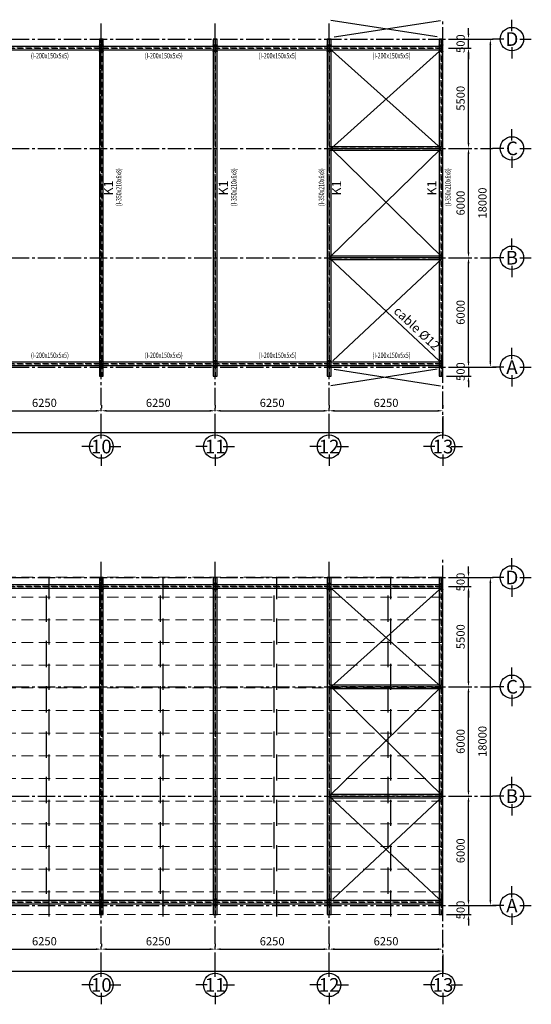
# Model space of a CAD drawing. Units: millimetres. Extents: x 257319 to 488131, y 296614 to 660121.
# Drawn here: x 410279 to 438358, y 297952 to 351988 of the extents above; entities that cross this region are included whole.
import ezdxf
from ezdxf.enums import TextEntityAlignment as Align

# ---------------------------------------------------------------- set-up
doc = ezdxf.new("R2010")
doc.units = ezdxf.units.MM
doc.header["$LTSCALE"] = 25
doc.header["$MEASUREMENT"] = 0
doc.header["$PDMODE"] = 35
doc.header["$PDSIZE"] = 5
for name, pattern in [('CENTER2', [28.575, 19.05, -3.175, 3.175, -3.175]), ('DASHED2', [9.525, 6.35, -3.175]), ('DASHEDX2', [1.5, 1, -0.5]), ('HIDDEN', [0.375, 0.25, -0.125])]:
    doc.linetypes.add(name, pattern=pattern)
doc.layers.get('Defpoints').update_dxf_attribs({"linetype": 'CONTINUOUS'})
for name, color, linetype in [('2L', 7, 'CONTINUOUS'), ('beam', 2, 'CONTINUOUS'), ('Beam_text', 4, 'CONTINUOUS'), ('column', 2, 'CONTINUOUS'), ('dai', 3, 'CONTINUOUS'), ('DAMPHU', 1, 'DASHED2'), ('dbao', 2, 'CONTINUOUS'), ('Normal text', 7, 'CONTINUOUS'), ('SYM', 1, 'CONTINUOUS'), ('TEXT', 7, 'CONTINUOUS'), ('TRUC', 8, 'CENTER2')]:
    doc.layers.add(name, color=color, linetype=linetype)
for name, color, linetype, lineweight in [('A-Dim', 8, 'CONTINUOUS', 15), ('HACHT', 8, 'CONTINUOUS', 9), ('hoops', 3, 'CONTINUOUS', 20)]:
    doc.layers.add(name, color=color, linetype=linetype, lineweight=lineweight)
doc.styles.add('ARIAL', font='arial.ttf')
doc.styles.add('simplex1', font='simplex.shx', dxfattribs={"width": 0.7})
doc.styles.add('VNI-HELVE-CO', font='vhelvcn0.ttf')
doc.dimstyles.new('ISO-150', dxfattribs={"dimscale": 150, "dimtxt": 3, "dimasz": 2, "dimexe": 1, "dimexo": 2, "dimgap": 1, "dimtad": 1, "dimdec": 0, "dimtxsty": 'simplex1', "dimcen": 2, "dimclrd": 8, "dimclre": 8, "dimclrt": 7, "dimadec": 0, "dimazin": 0, "dimtfac": 1, "dimtdec": 0, "dimtix": 1, "dimtmove": 0, "dimatfit": 3, "dimfxl": 1, "dimarcsym": 0})

# ---------------------------------------------------------------- blocks, each defined once
blk = doc.blocks.new('*D101')
at = {"layer": 'A-Dim', "color": 8, "lineweight": -2}
for p, q in [((433510, 330225), (433510, 329175)), ((358510, 330025), (358510, 329175)), ((358810, 329325), (433210, 329325))]:
    blk.add_line(p, q, dxfattribs=at)
at = {"layer": 'A-Dim', "color": 8}
for points in [[(358810, 329375), (358810, 329275), (358510, 329325)], [(433210, 329375), (433210, 329275), (433510, 329325)]]:
    blk.add_solid(points, dxfattribs=at)
at = {"layer": 'Defpoints', "color": 0}
for p in [(358510, 330325), (433510, 330525), (433510, 329325)]:
    blk.add_point(p, dxfattribs=at)
at = {"layer": 'A-Dim', "color": 7, "insert": (396010, 329700), "char_height": 450, "attachment_point": 5, "style": 'simplex1'}
blk.add_mtext('75000', dxfattribs=at)
blk = doc.blocks.new('*D102')
at = {"layer": 'A-Dim', "color": 8, "lineweight": -2}
for p, q in [((427260, 330825), (427260, 330675)), ((433510, 330825), (433510, 330675)), ((427560, 330525), (433210, 330525))]:
    blk.add_line(p, q, dxfattribs=at)
at = {"layer": 'A-Dim', "color": 8}
for points in [[(427560, 330575), (427560, 330475), (427260, 330525)], [(433210, 330575), (433210, 330475), (433510, 330525)]]:
    blk.add_solid(points, dxfattribs=at)
at = {"layer": 'Defpoints', "color": 0}
for p in [(427260, 330525), (433510, 330525), (433510, 330525)]:
    blk.add_point(p, dxfattribs=at)
at = {"layer": 'A-Dim', "color": 7, "insert": (430385, 330900), "char_height": 450, "attachment_point": 5, "style": 'simplex1'}
blk.add_mtext('6250', dxfattribs=at)
blk = doc.blocks.new('Kh-truc')
at = {"layer": '2L'}
for p, q in [((0, 3.43), (0, 8.27)), ((-3.43, 0), (-8.27, 0)), ((0, -3.43), (0, -8.27)), ((3.43, 0), (8.27, 0))]:
    blk.add_line(p, q, dxfattribs=at)
at = {"layer": 'SYM', "color": 2}
blk.add_circle((0, 0), 5, dxfattribs=at)
at = {"layer": 'SYM', "color": 9, "style": 'ARIAL'}
blk.add_attdef('KH-TRUC', text='', height=5, dxfattribs=at).set_placement((0, 0), align=Align.MIDDLE_CENTER)
blk = doc.blocks.new('*D103')
at = {"layer": 'A-Dim', "color": 8, "lineweight": -2}
for p, q in [((435060, 350925), (436260, 350925)), ((436110, 333225), (436110, 350625)), ((435060, 332925), (436260, 332925))]:
    blk.add_line(p, q, dxfattribs=at)
at = {"layer": 'A-Dim', "color": 8}
for points in [[(436060, 350625), (436160, 350625), (436110, 350925)], [(436060, 333225), (436160, 333225), (436110, 332925)]]:
    blk.add_solid(points, dxfattribs=at)
at = {"layer": 'Defpoints', "color": 0}
for p in [(434760, 350925), (436110, 350925), (434760, 332925)]:
    blk.add_point(p, dxfattribs=at)
at = {"layer": 'A-Dim', "color": 7, "insert": (435735, 341925), "char_height": 450, "attachment_point": 5, "rotation": 90, "style": 'simplex1'}
blk.add_mtext('18000', dxfattribs=at)
blk = doc.blocks.new('*D104')
at = {"layer": 'A-Dim', "color": 8, "lineweight": -2}
for p, q in [((421010, 330825), (421010, 330675)), ((427260, 330825), (427260, 330675)), ((421310, 330525), (426960, 330525))]:
    blk.add_line(p, q, dxfattribs=at)
at = {"layer": 'A-Dim', "color": 8}
for points in [[(421310, 330575), (421310, 330475), (421010, 330525)], [(426960, 330575), (426960, 330475), (427260, 330525)]]:
    blk.add_solid(points, dxfattribs=at)
at = {"layer": 'Defpoints', "color": 0}
for p in [(421010, 330525), (427260, 330525), (427260, 330525)]:
    blk.add_point(p, dxfattribs=at)
at = {"layer": 'A-Dim', "color": 7, "insert": (424135, 330900), "char_height": 450, "attachment_point": 5, "style": 'simplex1'}
blk.add_mtext('6250', dxfattribs=at)
blk = doc.blocks.new('*D105')
at = {"layer": 'A-Dim', "color": 8, "lineweight": -2}
for p, q in [((414760, 330825), (414760, 330675)), ((421010, 330825), (421010, 330675)), ((415060, 330525), (420710, 330525))]:
    blk.add_line(p, q, dxfattribs=at)
at = {"layer": 'A-Dim', "color": 8}
for points in [[(415060, 330575), (415060, 330475), (414760, 330525)], [(420710, 330575), (420710, 330475), (421010, 330525)]]:
    blk.add_solid(points, dxfattribs=at)
at = {"layer": 'Defpoints', "color": 0}
for p in [(414760, 330525), (421010, 330525), (421010, 330525)]:
    blk.add_point(p, dxfattribs=at)
at = {"layer": 'A-Dim', "color": 7, "insert": (417885, 330900), "char_height": 450, "attachment_point": 5, "style": 'simplex1'}
blk.add_mtext('6250', dxfattribs=at)
blk = doc.blocks.new('*D106')
at = {"layer": 'A-Dim', "color": 8, "lineweight": -2}
for p, q in [((408510, 330825), (408510, 330675)), ((414760, 330825), (414760, 330675)), ((408810, 330525), (414460, 330525))]:
    blk.add_line(p, q, dxfattribs=at)
at = {"layer": 'A-Dim', "color": 8}
for points in [[(408810, 330575), (408810, 330475), (408510, 330525)], [(414460, 330575), (414460, 330475), (414760, 330525)]]:
    blk.add_solid(points, dxfattribs=at)
at = {"layer": 'Defpoints', "color": 0}
for p in [(408510, 330525), (414760, 330525), (414760, 330525)]:
    blk.add_point(p, dxfattribs=at)
at = {"layer": 'A-Dim', "color": 7, "insert": (411635, 330900), "char_height": 450, "attachment_point": 5, "style": 'simplex1'}
blk.add_mtext('6250', dxfattribs=at)
blk = doc.blocks.new('*D115')
at = {"layer": 'A-Dim', "color": 8, "lineweight": -2}
for p, q in [((433860, 338925), (435060, 338925)), ((434910, 333225), (434910, 338625)), ((433860, 332925), (435060, 332925))]:
    blk.add_line(p, q, dxfattribs=at)
at = {"layer": 'A-Dim', "color": 8}
for points in [[(434860, 338625), (434960, 338625), (434910, 338925)], [(434860, 333225), (434960, 333225), (434910, 332925)]]:
    blk.add_solid(points, dxfattribs=at)
at = {"layer": 'Defpoints', "color": 0}
for p in [(433560, 338925), (434910, 338925), (433560, 332925)]:
    blk.add_point(p, dxfattribs=at)
at = {"layer": 'A-Dim', "color": 7, "insert": (434535, 335925), "char_height": 450, "attachment_point": 5, "rotation": 90, "style": 'simplex1'}
blk.add_mtext('6000', dxfattribs=at)
blk = doc.blocks.new('*D116')
at = {"layer": 'A-Dim', "color": 8, "lineweight": -2}
for p, q in [((433860, 344925), (435060, 344925)), ((434910, 339225), (434910, 344625)), ((433860, 338925), (435060, 338925))]:
    blk.add_line(p, q, dxfattribs=at)
at = {"layer": 'A-Dim', "color": 8}
for points in [[(434860, 344625), (434960, 344625), (434910, 344925)], [(434860, 339225), (434960, 339225), (434910, 338925)]]:
    blk.add_solid(points, dxfattribs=at)
at = {"layer": 'Defpoints', "color": 0}
for p in [(433560, 344925), (434910, 344925), (433560, 338925)]:
    blk.add_point(p, dxfattribs=at)
at = {"layer": 'A-Dim', "color": 7, "insert": (434535, 341925), "char_height": 450, "attachment_point": 5, "rotation": 90, "style": 'simplex1'}
blk.add_mtext('6000', dxfattribs=at)
blk = doc.blocks.new('*D117')
at = {"layer": 'A-Dim', "color": 8, "lineweight": -2}
for p, q in [((433810, 350425), (435060, 350425)), ((434910, 345225), (434910, 350125)), ((433860, 344925), (435060, 344925))]:
    blk.add_line(p, q, dxfattribs=at)
at = {"layer": 'A-Dim', "color": 8}
for points in [[(434860, 350125), (434960, 350125), (434910, 350425)], [(434860, 345225), (434960, 345225), (434910, 344925)]]:
    blk.add_solid(points, dxfattribs=at)
at = {"layer": 'Defpoints', "color": 0}
for p in [(433510, 350425), (434910, 350425), (433560, 344925)]:
    blk.add_point(p, dxfattribs=at)
at = {"layer": 'A-Dim', "color": 7, "insert": (434535, 347675), "char_height": 450, "attachment_point": 5, "rotation": 90, "style": 'simplex1'}
blk.add_mtext('5500', dxfattribs=at)
blk = doc.blocks.new('SC2')
at = {"layer": 'HACHT'}
h = blk.add_hatch(dxfattribs=at)
h.set_pattern_fill('ANSI31', color=256, scale=50, style=0)
h.paths.add_polyline_path([(0, 350), (210, 350), (210, 342), (0, 342)])
h.paths.add_polyline_path([(108, 8), (108, 342), (102, 342), (102, 8)])
h.paths.add_polyline_path([(0, 8), (210, 8), (210, 0), (0, 0)])
at = {"layer": 'column', "flags": 128}
for points in [[(0, 350), (210, 350), (210, 342), (0, 342)], [(0, 8), (210, 8), (210, 0), (0, 0)]]:
    blk.add_lwpolyline(points, close=True, dxfattribs=at)
blk.add_lwpolyline([(108, 8), (108, 342), (102, 342), (102, 8), (108, 8)], dxfattribs=at)
blk = doc.blocks.new('*D120')
at = {"layer": 'A-Dim', "color": 8, "lineweight": -2}
for p, q in [((434910, 333225), (434910, 333525)), ((433860, 332925), (435060, 332925)), ((434910, 332925), (434910, 332425)), ((433708, 332425), (435060, 332425)), ((434910, 332125), (434910, 331825))]:
    blk.add_line(p, q, dxfattribs=at)
at = {"layer": 'A-Dim', "color": 8}
for points in [[(434860, 333225), (434960, 333225), (434910, 332925)], [(434860, 332125), (434960, 332125), (434910, 332425)]]:
    blk.add_solid(points, dxfattribs=at)
at = {"layer": 'Defpoints', "color": 0}
for p in [(433560, 332925), (433408, 332425), (434910, 332425)]:
    blk.add_point(p, dxfattribs=at)
at = {"layer": 'A-Dim', "color": 7, "insert": (434535, 332675), "char_height": 450, "attachment_point": 5, "rotation": 90, "style": 'simplex1'}
blk.add_mtext('500', dxfattribs=at)
blk = doc.blocks.new('*D124')
at = {"layer": 'A-Dim', "color": 8, "lineweight": -2}
for p, q in [((434910, 351225), (434910, 351525)), ((433810, 350925), (435060, 350925)), ((434910, 350425), (434910, 350925)), ((433810, 350425), (435060, 350425)), ((434910, 350125), (434910, 349825))]:
    blk.add_line(p, q, dxfattribs=at)
at = {"layer": 'A-Dim', "color": 8}
for points in [[(434860, 351225), (434960, 351225), (434910, 350925)], [(434860, 350125), (434960, 350125), (434910, 350425)]]:
    blk.add_solid(points, dxfattribs=at)
at = {"layer": 'Defpoints', "color": 0}
for p in [(433510, 350925), (434910, 350925), (433510, 350425)]:
    blk.add_point(p, dxfattribs=at)
at = {"layer": 'A-Dim', "color": 7, "insert": (434535, 350675), "char_height": 450, "attachment_point": 5, "rotation": 90, "style": 'simplex1'}
blk.add_mtext('500', dxfattribs=at)
blk = doc.blocks.new('*D125')
at = {"layer": 'A-Dim', "color": 8, "lineweight": -2}
for p, q in [((358510, 300478), (358510, 299628)), ((433510, 300678), (433510, 299628)), ((358810, 299778), (433210, 299778))]:
    blk.add_line(p, q, dxfattribs=at)
at = {"layer": 'A-Dim', "color": 8}
for points in [[(358810, 299828), (358810, 299728), (358510, 299778)], [(433210, 299828), (433210, 299728), (433510, 299778)]]:
    blk.add_solid(points, dxfattribs=at)
at = {"layer": 'Defpoints', "color": 0}
for p in [(358510, 300778), (433510, 300978), (433510, 299778)]:
    blk.add_point(p, dxfattribs=at)
at = {"layer": 'A-Dim', "color": 7, "insert": (396010, 300153), "char_height": 450, "attachment_point": 5, "style": 'simplex1'}
blk.add_mtext('75000', dxfattribs=at)
blk = doc.blocks.new('*D126')
at = {"layer": 'A-Dim', "color": 8, "lineweight": -2}
for p, q in [((427260, 301278), (427260, 301128)), ((433510, 301278), (433510, 301128)), ((427560, 300978), (433210, 300978))]:
    blk.add_line(p, q, dxfattribs=at)
at = {"layer": 'A-Dim', "color": 8}
for points in [[(427560, 301028), (427560, 300928), (427260, 300978)], [(433210, 301028), (433210, 300928), (433510, 300978)]]:
    blk.add_solid(points, dxfattribs=at)
at = {"layer": 'Defpoints', "color": 0}
for p in [(427260, 300978), (433510, 300978), (433510, 300978)]:
    blk.add_point(p, dxfattribs=at)
at = {"layer": 'A-Dim', "color": 7, "insert": (430385, 301353), "char_height": 450, "attachment_point": 5, "style": 'simplex1'}
blk.add_mtext('6250', dxfattribs=at)
blk = doc.blocks.new('*D127')
at = {"layer": 'A-Dim', "color": 8, "lineweight": -2}
for p, q in [((435060, 321378), (436260, 321378)), ((436110, 303678), (436110, 321078)), ((435060, 303378), (436260, 303378))]:
    blk.add_line(p, q, dxfattribs=at)
at = {"layer": 'A-Dim', "color": 8}
for points in [[(436060, 321078), (436160, 321078), (436110, 321378)], [(436060, 303678), (436160, 303678), (436110, 303378)]]:
    blk.add_solid(points, dxfattribs=at)
at = {"layer": 'Defpoints', "color": 0}
for p in [(434760, 321378), (436110, 321378), (434760, 303378)]:
    blk.add_point(p, dxfattribs=at)
at = {"layer": 'A-Dim', "color": 7, "insert": (435735, 312378), "char_height": 450, "attachment_point": 5, "rotation": 90, "style": 'simplex1'}
blk.add_mtext('18000', dxfattribs=at)
blk = doc.blocks.new('*D128')
at = {"layer": 'A-Dim', "color": 8, "lineweight": -2}
for p, q in [((421010, 301278), (421010, 301128)), ((427260, 301278), (427260, 301128)), ((421310, 300978), (426960, 300978))]:
    blk.add_line(p, q, dxfattribs=at)
at = {"layer": 'A-Dim', "color": 8}
for points in [[(421310, 301028), (421310, 300928), (421010, 300978)], [(426960, 301028), (426960, 300928), (427260, 300978)]]:
    blk.add_solid(points, dxfattribs=at)
at = {"layer": 'Defpoints', "color": 0}
for p in [(421010, 300978), (427260, 300978), (427260, 300978)]:
    blk.add_point(p, dxfattribs=at)
at = {"layer": 'A-Dim', "color": 7, "insert": (424135, 301353), "char_height": 450, "attachment_point": 5, "style": 'simplex1'}
blk.add_mtext('6250', dxfattribs=at)
blk = doc.blocks.new('*D129')
at = {"layer": 'A-Dim', "color": 8, "lineweight": -2}
for p, q in [((414760, 301278), (414760, 301128)), ((421010, 301278), (421010, 301128)), ((415060, 300978), (420710, 300978))]:
    blk.add_line(p, q, dxfattribs=at)
at = {"layer": 'A-Dim', "color": 8}
for points in [[(415060, 301028), (415060, 300928), (414760, 300978)], [(420710, 301028), (420710, 300928), (421010, 300978)]]:
    blk.add_solid(points, dxfattribs=at)
at = {"layer": 'Defpoints', "color": 0}
for p in [(414760, 300978), (421010, 300978), (421010, 300978)]:
    blk.add_point(p, dxfattribs=at)
at = {"layer": 'A-Dim', "color": 7, "insert": (417885, 301353), "char_height": 450, "attachment_point": 5, "style": 'simplex1'}
blk.add_mtext('6250', dxfattribs=at)
blk = doc.blocks.new('*D130')
at = {"layer": 'A-Dim', "color": 8, "lineweight": -2}
for p, q in [((408510, 301278), (408510, 301128)), ((414760, 301278), (414760, 301128)), ((408810, 300978), (414460, 300978))]:
    blk.add_line(p, q, dxfattribs=at)
at = {"layer": 'A-Dim', "color": 8}
for points in [[(408810, 301028), (408810, 300928), (408510, 300978)], [(414460, 301028), (414460, 300928), (414760, 300978)]]:
    blk.add_solid(points, dxfattribs=at)
at = {"layer": 'Defpoints', "color": 0}
for p in [(408510, 300978), (414760, 300978), (414760, 300978)]:
    blk.add_point(p, dxfattribs=at)
at = {"layer": 'A-Dim', "color": 7, "insert": (411635, 301353), "char_height": 450, "attachment_point": 5, "style": 'simplex1'}
blk.add_mtext('6250', dxfattribs=at)
blk = doc.blocks.new('*D139')
at = {"layer": 'A-Dim', "color": 8, "lineweight": -2}
for p, q in [((433860, 309378), (435060, 309378)), ((434910, 303678), (434910, 309078)), ((433860, 303378), (435060, 303378))]:
    blk.add_line(p, q, dxfattribs=at)
at = {"layer": 'A-Dim', "color": 8}
for points in [[(434860, 309078), (434960, 309078), (434910, 309378)], [(434860, 303678), (434960, 303678), (434910, 303378)]]:
    blk.add_solid(points, dxfattribs=at)
at = {"layer": 'Defpoints', "color": 0}
for p in [(433560, 309378), (434910, 309378), (433560, 303378)]:
    blk.add_point(p, dxfattribs=at)
at = {"layer": 'A-Dim', "color": 7, "insert": (434535, 306378), "char_height": 450, "attachment_point": 5, "rotation": 90, "style": 'simplex1'}
blk.add_mtext('6000', dxfattribs=at)
blk = doc.blocks.new('*D140')
at = {"layer": 'A-Dim', "color": 8, "lineweight": -2}
for p, q in [((433860, 315378), (435060, 315378)), ((434910, 309678), (434910, 315078)), ((433860, 309378), (435060, 309378))]:
    blk.add_line(p, q, dxfattribs=at)
at = {"layer": 'A-Dim', "color": 8}
for points in [[(434860, 315078), (434960, 315078), (434910, 315378)], [(434860, 309678), (434960, 309678), (434910, 309378)]]:
    blk.add_solid(points, dxfattribs=at)
at = {"layer": 'Defpoints', "color": 0}
for p in [(433560, 315378), (434910, 315378), (433560, 309378)]:
    blk.add_point(p, dxfattribs=at)
at = {"layer": 'A-Dim', "color": 7, "insert": (434535, 312378), "char_height": 450, "attachment_point": 5, "rotation": 90, "style": 'simplex1'}
blk.add_mtext('6000', dxfattribs=at)
blk = doc.blocks.new('*D141')
at = {"layer": 'A-Dim', "color": 8, "lineweight": -2}
for p, q in [((433810, 320878), (435060, 320878)), ((434910, 315678), (434910, 320578)), ((433860, 315378), (435060, 315378))]:
    blk.add_line(p, q, dxfattribs=at)
at = {"layer": 'A-Dim', "color": 8}
for points in [[(434860, 320578), (434960, 320578), (434910, 320878)], [(434860, 315678), (434960, 315678), (434910, 315378)]]:
    blk.add_solid(points, dxfattribs=at)
at = {"layer": 'Defpoints', "color": 0}
for p in [(433510, 320878), (434910, 320878), (433560, 315378)]:
    blk.add_point(p, dxfattribs=at)
at = {"layer": 'A-Dim', "color": 7, "insert": (434535, 318128), "char_height": 450, "attachment_point": 5, "rotation": 90, "style": 'simplex1'}
blk.add_mtext('5500', dxfattribs=at)
blk = doc.blocks.new('*D143')
at = {"layer": 'A-Dim', "color": 8, "lineweight": -2}
for p, q in [((434910, 303678), (434910, 303978)), ((433860, 303378), (435060, 303378)), ((434910, 303378), (434910, 302878)), ((433708, 302878), (435060, 302878)), ((434910, 302578), (434910, 302278))]:
    blk.add_line(p, q, dxfattribs=at)
at = {"layer": 'A-Dim', "color": 8}
for points in [[(434860, 303678), (434960, 303678), (434910, 303378)], [(434860, 302578), (434960, 302578), (434910, 302878)]]:
    blk.add_solid(points, dxfattribs=at)
at = {"layer": 'Defpoints', "color": 0}
for p in [(433560, 303378), (433408, 302878), (434910, 302878)]:
    blk.add_point(p, dxfattribs=at)
at = {"layer": 'A-Dim', "color": 7, "insert": (434535, 303128), "char_height": 450, "attachment_point": 5, "rotation": 90, "style": 'simplex1'}
blk.add_mtext('500', dxfattribs=at)
blk = doc.blocks.new('*D142')
at = {"layer": 'A-Dim', "color": 8, "lineweight": -2}
for p, q in [((434910, 321678), (434910, 321978)), ((433810, 321378), (435060, 321378)), ((434910, 320878), (434910, 321378)), ((433810, 320878), (435060, 320878)), ((434910, 320578), (434910, 320278))]:
    blk.add_line(p, q, dxfattribs=at)
at = {"layer": 'A-Dim', "color": 8}
for points in [[(434860, 321678), (434960, 321678), (434910, 321378)], [(434860, 320578), (434960, 320578), (434910, 320878)]]:
    blk.add_solid(points, dxfattribs=at)
at = {"layer": 'Defpoints', "color": 0}
for p in [(433510, 321378), (434910, 321378), (433510, 320878)]:
    blk.add_point(p, dxfattribs=at)
at = {"layer": 'A-Dim', "color": 7, "insert": (434535, 321128), "char_height": 450, "attachment_point": 5, "rotation": 90, "style": 'simplex1'}
blk.add_mtext('500', dxfattribs=at)

msp = doc.modelspace()

# ---------------------------------------------------------------- linework, layer by layer
at = {"layer": 'dai'}
for points in [[(433189.5, 351039.6), (427352.6, 351952.4)], [(427532, 351039.6), (433368.8, 351952.4)], [(433299.6, 333275.2), (427262.6, 338925.2), (433401.6, 344925.2), (427262.6, 350425.2)], [(427469.6, 333275.2), (433506.6, 338925.2), (427367.6, 344925.2), (433506.6, 350425.2)], [(433189.5, 332810.7), (427352.6, 331897.9)], [(427532, 332810.7), (433368.8, 331897.9)], [(433299.6, 303727.7), (427262.6, 309377.7), (433401.6, 315377.7), (427262.6, 320877.7)], [(427469.6, 303727.7), (433506.6, 309377.7), (427367.6, 315377.7), (433506.6, 320877.7)]]:
    msp.add_lwpolyline(points, dxfattribs=at)
at = {"layer": 'DAMPHU', "linetype": 'HIDDEN', "ltscale": 50}
for points in [[(414756.6, 350925.2), (414762.6, 350925.2), (414762.6, 332425.2), (414756.6, 332425.2)], [(421006.6, 350925.2), (421012.6, 350925.2), (421012.6, 332425.2), (421006.6, 332425.2)], [(427256.6, 350925.2), (427262.6, 350925.2), (427262.6, 332425.2), (427256.6, 332425.2)], [(433401.6, 350925.2), (433407.6, 350925.2), (433407.6, 332425.2), (433401.6, 332425.2)], [(433401.6, 350428.2), (433401.6, 350422.2), (358617.6, 350422.2), (358617.6, 350428.2)], [(433401.6, 333108.2), (433401.6, 333102.2), (358617.6, 333102.2), (358617.6, 333108.2)], [(414756.6, 321377.7), (414762.6, 321377.7), (414762.6, 302877.7), (414756.6, 302877.7)], [(421006.6, 321377.7), (421012.6, 321377.7), (421012.6, 302877.7), (421006.6, 302877.7)], [(427256.6, 321377.7), (427262.6, 321377.7), (427262.6, 302877.7), (427256.6, 302877.7)], [(433401.6, 321377.7), (433407.6, 321377.7), (433407.6, 302877.7), (433401.6, 302877.7)], [(433401.6, 320880.7), (433401.6, 320874.7), (358617.6, 320874.7), (358617.6, 320880.7)], [(433401.6, 303560.7), (433401.6, 303554.7), (358617.6, 303554.7), (358617.6, 303560.7)]]:
    msp.add_lwpolyline(points, close=True, dxfattribs=at)
for points in [[(427259.6, 344928.2), (433401.6, 344928.2), (433401.6, 344922.2), (427259.6, 344922.2)], [(427259.6, 338928.2), (433401.6, 338928.2), (433401.6, 338922.2), (427259.6, 338922.2)], [(427259.6, 315380.7), (433401.6, 315380.7), (433401.6, 315374.7), (427259.6, 315374.7)], [(427259.6, 309380.7), (433401.6, 309380.7), (433401.6, 309374.7), (427259.6, 309374.7)]]:
    msp.add_lwpolyline(points, dxfattribs=at)
at = {"layer": 'dbao'}
for points in [[(414654.6, 332425.2), (414864.6, 332425.2), (414864.6, 350925.2), (414654.6, 350925.2)], [(420904.6, 332425.2), (421114.6, 332425.2), (421114.6, 350925.2), (420904.6, 350925.2)], [(427154.6, 332425.2), (427364.6, 332425.2), (427364.6, 350925.2), (427154.6, 350925.2)], [(433299.6, 332425.2), (433509.6, 332425.2), (433509.6, 350925.2), (433299.6, 350925.2)], [(358617.6, 350515.2), (358617.6, 350335.2), (433401.6, 350335.2), (433401.6, 350515.2)], [(358617.6, 333195.2), (358617.6, 333015.2), (433401.6, 333015.2), (433401.6, 333195.2)], [(414654.6, 302877.7), (414864.6, 302877.7), (414864.6, 321377.7), (414654.6, 321377.7)], [(420904.6, 302877.7), (421114.6, 302877.7), (421114.6, 321377.7), (420904.6, 321377.7)], [(427154.6, 302877.7), (427364.6, 302877.7), (427364.6, 321377.7), (427154.6, 321377.7)], [(433299.6, 302877.7), (433509.6, 302877.7), (433509.6, 321377.7), (433299.6, 321377.7)], [(358617.6, 320967.7), (358617.6, 320787.7), (433401.6, 320787.7), (433401.6, 320967.7)], [(358617.6, 303647.7), (358617.6, 303467.7), (433401.6, 303467.7), (433401.6, 303647.7)]]:
    msp.add_lwpolyline(points, close=True, dxfattribs=at)
for points in [[(427259.6, 344835.2), (433401.6, 344835.2), (433401.6, 345015.2), (427259.6, 345015.2)], [(427259.6, 338835.2), (433401.6, 338835.2), (433401.6, 339015.2), (427259.6, 339015.2)], [(427259.6, 315287.7), (433401.6, 315287.7), (433401.6, 315467.7), (427259.6, 315467.7)], [(427259.6, 309287.7), (433401.6, 309287.7), (433401.6, 309467.7), (427259.6, 309467.7)]]:
    msp.add_lwpolyline(points, dxfattribs=at)
at = {"layer": 'hoops', "linetype": 'DASHEDX2', "ltscale": 25}
for p, q in [((433509.6, 321387.7), (358509.6, 321387.7)), ((433509.6, 320293.7), (358509.6, 320293.7)), ((433509.6, 319049.7), (358509.6, 319049.7)), ((433509.6, 317805.7), (358509.6, 317805.7)), ((433509.6, 316561.7), (358509.6, 316561.7)), ((433509.6, 315317.7), (358509.6, 315317.7)), ((433509.6, 314073.7), (358509.6, 314073.7)), ((433509.6, 312829.7), (358509.6, 312829.7)), ((433509.6, 311585.7), (358509.6, 311585.7)), ((433509.6, 310341.7), (358509.6, 310341.7)), ((433509.6, 309097.7), (358509.6, 309097.7)), ((433509.6, 307853.7), (358509.6, 307853.7)), ((433509.6, 306609.7), (358509.6, 306609.7)), ((433509.6, 305365.7), (358509.6, 305365.7)), ((433509.6, 304121.7), (358509.6, 304121.7)), ((433509.6, 302877.7), (358509.6, 302877.7))]:
    msp.add_line(p, q, dxfattribs=at)
at = {"layer": 'Normal text'}
for points in [[(411877, 321406.7), (411877, 320193.7)], [(418127, 321406.7), (418127, 320193.7)], [(424377, 321406.7), (424377, 320193.7)], [(430627, 321406.7), (430627, 320193.7)], [(411734.9, 320393.7), (411734.9, 318949.7)], [(417984.9, 320393.7), (417984.9, 318949.7)], [(424234.9, 320393.7), (424234.9, 318949.7)], [(430484.9, 320393.7), (430484.9, 318949.7)], [(411877, 319118.7), (411877, 317705.7)], [(418127, 319118.7), (418127, 317705.7)], [(424377, 319118.7), (424377, 317705.7)], [(430627, 319118.7), (430627, 317705.7)], [(411734.9, 317905.7), (411734.9, 316461.7)], [(417984.9, 317905.7), (417984.9, 316461.7)], [(424234.9, 317905.7), (424234.9, 316461.7)], [(430484.9, 317905.7), (430484.9, 316461.7)], [(411877, 316630.7), (411877, 315217.7)], [(418127, 316630.7), (418127, 315217.7)], [(424377, 316630.7), (424377, 315217.7)], [(430627, 316630.7), (430627, 315217.7)], [(411734.9, 315417.7), (411734.9, 313973.7)], [(417984.9, 315417.7), (417984.9, 313973.7)], [(424234.9, 315417.7), (424234.9, 313973.7)], [(430484.9, 315417.7), (430484.9, 313973.7)], [(411877, 314142.7), (411877, 312729.7)], [(418127, 314142.7), (418127, 312729.7)], [(424377, 314142.7), (424377, 312729.7)], [(430627, 314142.7), (430627, 312729.7)], [(411734.9, 312929.7), (411734.9, 311485.7)], [(417984.9, 312929.7), (417984.9, 311485.7)], [(424234.9, 312929.7), (424234.9, 311485.7)], [(430484.9, 312929.7), (430484.9, 311485.7)], [(411877, 311654.7), (411877, 310241.7)], [(418127, 311654.7), (418127, 310241.7)], [(424377, 311654.7), (424377, 310241.7)], [(430627, 311654.7), (430627, 310241.7)], [(411734.9, 310441.7), (411734.9, 308997.7)], [(417984.9, 310441.7), (417984.9, 308997.7)], [(424234.9, 310441.7), (424234.9, 308997.7)], [(430484.9, 310441.7), (430484.9, 308997.7)], [(411877, 309166.7), (411877, 307753.7)], [(418127, 309166.7), (418127, 307753.7)], [(424377, 309166.7), (424377, 307753.7)], [(430627, 309166.7), (430627, 307753.7)], [(411734.9, 307953.7), (411734.9, 306509.7)], [(417984.9, 307953.7), (417984.9, 306509.7)], [(424234.9, 307953.7), (424234.9, 306509.7)], [(430484.9, 307953.7), (430484.9, 306509.7)], [(411877, 306678.7), (411877, 305265.7)], [(418127, 306678.7), (418127, 305265.7)], [(424377, 306678.7), (424377, 305265.7)], [(430627, 306678.7), (430627, 305265.7)], [(411734.9, 305465.7), (411734.9, 304021.7)], [(417984.9, 305465.7), (417984.9, 304021.7)], [(424234.9, 305465.7), (424234.9, 304021.7)], [(430484.9, 305465.7), (430484.9, 304021.7)], [(411877, 304190.7), (411877, 302777.7)], [(418127, 304190.7), (418127, 302777.7)], [(424377, 304190.7), (424377, 302777.7)], [(430627, 304190.7), (430627, 302777.7)]]:
    msp.add_lwpolyline(points, dxfattribs=at)
at = {"layer": 'TRUC', "ltscale": 2}
for points in [[(414759.6, 329396.2), (414759.6, 351924.3)], [(421009.6, 329396.2), (421009.6, 351924.3)], [(427259.6, 329396.2), (427259.6, 351924.3)], [(433509.6, 329196.2), (433509.6, 351924.3)], [(355551.7, 350925.2), (436231.8, 350925.2)], [(355551.7, 344925.2), (436231.8, 344925.2)], [(355551.7, 338925.2), (436231.8, 338925.2)], [(355551.7, 332925.2), (436431.8, 332925.2)], [(414759.6, 299848.7), (414759.6, 322376.8)], [(421009.6, 299848.7), (421009.6, 322376.8)], [(427259.6, 299848.7), (427259.6, 322376.8)], [(433509.6, 299648.7), (433509.6, 322376.8)], [(355551.7, 321377.7), (436231.8, 321377.7)], [(355551.7, 315377.7), (436231.8, 315377.7)], [(355551.7, 309377.7), (436231.8, 309377.7)], [(355551.7, 303377.7), (436431.8, 303377.7)]]:
    msp.add_lwpolyline(points, dxfattribs=at)

# ---------------------------------------------------------------- block references
at = {"layer": 'beam'}
ref = msp.add_blockref('Kh-truc', (437294.8, 350925.2), dxfattribs=dict(at, xscale=128.5714285714785, yscale=128.5714285714785, zscale=128.5714285714785))
ref.add_attrib('KH-TRUC', 'D', dxfattribs={"layer": 'SYM', "color": 4, "height": 750, "style": 'VNI-HELVE-CO'}).set_placement((437294.8, 350925.1), align=Align.MIDDLE_CENTER)
ref = msp.add_blockref('Kh-truc', (437294.8, 344925.2), dxfattribs=dict(at, xscale=128.5714285714785, yscale=128.5714285714785, zscale=128.5714285714785))
ref.add_attrib('KH-TRUC', 'C', dxfattribs={"layer": 'SYM', "color": 4, "height": 750, "style": 'VNI-HELVE-CO'}).set_placement((437294.8, 344925.1), align=Align.MIDDLE_CENTER)
ref = msp.add_blockref('Kh-truc', (437294.8, 338925.2), dxfattribs=dict(at, xscale=128.5714285714785, yscale=128.5714285714785, zscale=128.5714285714785))
ref.add_attrib('KH-TRUC', 'B', dxfattribs={"layer": 'SYM', "color": 4, "height": 750, "style": 'VNI-HELVE-CO'}).set_placement((437294.8, 338925.1), align=Align.MIDDLE_CENTER)
ref = msp.add_blockref('Kh-truc', (437294.8, 332925.2), dxfattribs=dict(at, xscale=128.5714285714785, yscale=128.5714285714785, zscale=128.5714285714785))
ref.add_attrib('KH-TRUC', 'A', dxfattribs={"layer": 'SYM', "color": 4, "height": 750, "style": 'VNI-HELVE-CO'}).set_placement((437294.8, 332925.1), align=Align.MIDDLE_CENTER)
ref = msp.add_blockref('Kh-truc', (414759.6, 328562.3), dxfattribs=dict(at, xscale=128.5714285714785, yscale=128.5714285714785, zscale=128.5714285714785))
ref.add_attrib('KH-TRUC', '10', dxfattribs={"layer": 'SYM', "color": 4, "height": 750, "style": 'VNI-HELVE-CO'}).set_placement((414759.6, 328562.2), align=Align.MIDDLE_CENTER)
ref = msp.add_blockref('Kh-truc', (421009.6, 328562.3), dxfattribs=dict(at, xscale=128.5714285714785, yscale=128.5714285714785, zscale=128.5714285714785))
ref.add_attrib('KH-TRUC', '11', dxfattribs={"layer": 'SYM', "color": 4, "height": 750, "style": 'VNI-HELVE-CO'}).set_placement((421009.6, 328562.2), align=Align.MIDDLE_CENTER)
ref = msp.add_blockref('Kh-truc', (427259.6, 328562.3), dxfattribs=dict(at, xscale=128.5714285714785, yscale=128.5714285714785, zscale=128.5714285714785))
ref.add_attrib('KH-TRUC', '12', dxfattribs={"layer": 'SYM', "color": 4, "height": 750, "style": 'VNI-HELVE-CO'}).set_placement((427259.6, 328562.2), align=Align.MIDDLE_CENTER)
ref = msp.add_blockref('Kh-truc', (433509.6, 328562.3), dxfattribs=dict(at, xscale=128.5714285714785, yscale=128.5714285714785, zscale=128.5714285714785))
ref.add_attrib('KH-TRUC', '13', dxfattribs={"layer": 'SYM', "color": 4, "height": 750, "style": 'VNI-HELVE-CO'}).set_placement((433509.6, 328562.2), align=Align.MIDDLE_CENTER)
ref = msp.add_blockref('Kh-truc', (437294.8, 321377.7), dxfattribs=dict(at, xscale=128.5714285714785, yscale=128.5714285714785, zscale=128.5714285714785))
ref.add_attrib('KH-TRUC', 'D', dxfattribs={"layer": 'SYM', "color": 4, "height": 750, "style": 'VNI-HELVE-CO'}).set_placement((437294.8, 321377.6), align=Align.MIDDLE_CENTER)
ref = msp.add_blockref('Kh-truc', (437294.8, 315377.7), dxfattribs=dict(at, xscale=128.5714285714785, yscale=128.5714285714785, zscale=128.5714285714785))
ref.add_attrib('KH-TRUC', 'C', dxfattribs={"layer": 'SYM', "color": 4, "height": 750, "style": 'VNI-HELVE-CO'}).set_placement((437294.8, 315377.6), align=Align.MIDDLE_CENTER)
ref = msp.add_blockref('Kh-truc', (437294.8, 309377.7), dxfattribs=dict(at, xscale=128.5714285714785, yscale=128.5714285714785, zscale=128.5714285714785))
ref.add_attrib('KH-TRUC', 'B', dxfattribs={"layer": 'SYM', "color": 4, "height": 750, "style": 'VNI-HELVE-CO'}).set_placement((437294.8, 309377.6), align=Align.MIDDLE_CENTER)
ref = msp.add_blockref('Kh-truc', (437294.8, 303377.7), dxfattribs=dict(at, xscale=128.5714285714785, yscale=128.5714285714785, zscale=128.5714285714785))
ref.add_attrib('KH-TRUC', 'A', dxfattribs={"layer": 'SYM', "color": 4, "height": 750, "style": 'VNI-HELVE-CO'}).set_placement((437294.8, 303377.6), align=Align.MIDDLE_CENTER)
ref = msp.add_blockref('Kh-truc', (414759.6, 299014.8), dxfattribs=dict(at, xscale=128.5714285714785, yscale=128.5714285714785, zscale=128.5714285714785))
ref.add_attrib('KH-TRUC', '10', dxfattribs={"layer": 'SYM', "color": 4, "height": 750, "style": 'VNI-HELVE-CO'}).set_placement((414759.6, 299014.7), align=Align.MIDDLE_CENTER)
ref = msp.add_blockref('Kh-truc', (421009.6, 299014.8), dxfattribs=dict(at, xscale=128.5714285714785, yscale=128.5714285714785, zscale=128.5714285714785))
ref.add_attrib('KH-TRUC', '11', dxfattribs={"layer": 'SYM', "color": 4, "height": 750, "style": 'VNI-HELVE-CO'}).set_placement((421009.6, 299014.7), align=Align.MIDDLE_CENTER)
ref = msp.add_blockref('Kh-truc', (427259.6, 299014.8), dxfattribs=dict(at, xscale=128.5714285714785, yscale=128.5714285714785, zscale=128.5714285714785))
ref.add_attrib('KH-TRUC', '12', dxfattribs={"layer": 'SYM', "color": 4, "height": 750, "style": 'VNI-HELVE-CO'}).set_placement((427259.6, 299014.7), align=Align.MIDDLE_CENTER)
ref = msp.add_blockref('Kh-truc', (433509.6, 299014.8), dxfattribs=dict(at, xscale=128.5714285714785, yscale=128.5714285714785, zscale=128.5714285714785))
ref.add_attrib('KH-TRUC', '13', dxfattribs={"layer": 'SYM', "color": 4, "height": 750, "style": 'VNI-HELVE-CO'}).set_placement((433509.6, 299014.7), align=Align.MIDDLE_CENTER)
at = {"layer": 'column'}
for p in [(414654.6, 350250.2), (420904.6, 350250.2), (427154.6, 350250.2), (433299.6, 350250.2), (414654.6, 332925.2), (420904.6, 332925.2), (427154.6, 332925.2), (433299.6, 332925.2), (414654.6, 320702.7), (420904.6, 320702.7), (427154.6, 320702.7), (433299.6, 320702.7), (414654.6, 303377.7), (420904.6, 303377.7), (427154.6, 303377.7), (433299.6, 303377.7)]:
    msp.add_blockref('SC2', p, dxfattribs=at)

# ---------------------------------------------------------------- texts
at = {"layer": 'Beam_text', "color": 4, "linetype": 'ByBlock', "ltscale": 0.5, "style": 'ARIAL'}
for s, rotation, p in [('K1', 90, (415216, 342751.8)), ('K1', 90, (421521.6, 342751.8)), ('K1', 90, (427736.8, 342751.8)), ('K1', 90, (432961.3, 342751.8)), ('cable %%C12', 316.89658, (432034.4, 335000.8))]:
    msp.add_text(s, height=500, rotation=rotation, dxfattribs=at).set_placement(p, align=Align.MIDDLE)
at = {"layer": 'TEXT', "ltscale": 0.5, "style": 'simplex1', "width": 0.7}
for p in [(411935.7, 349973.2), (418185.7, 349973.2), (424435.7, 349973.2), (430685.7, 349973.2), (411935.7, 333532.6), (418185.7, 333532.6), (424435.7, 333532.6), (430685.7, 333532.6)]:
    msp.add_text('(I-200x150x5x5)', height=300, dxfattribs=at).set_placement(p, align=Align.MIDDLE)
for p in [(415751.5, 342792.8), (422070, 342792.8), (426878.9, 342792.8), (433821.6, 342792.8)]:
    msp.add_text('(I-350x210x6x8)', height=300, rotation=90, dxfattribs=at).set_placement(p, align=Align.MIDDLE)

# ---------------------------------------------------------------- dimensions: what is measured, and where the dimension line sits
at = {"layer": 'A-Dim'}
for base, p1, p2, picture, middle in [((434909.6, 350925.2), (433509.6, 350425.2), (433509.6, 350925.2), '*D124', (434534.6, 350675.2)), ((436109.6, 350925.2), (434759.9, 332925.2), (434759.9, 350925.2), '*D103', (435734.6, 341925.2)), ((434909.6, 350425.2), (433559.9, 344925.2), (433509.6, 350425.2), '*D117', (434534.6, 347675.2)), ((434909.6, 344925.2), (433559.9, 338925.2), (433559.9, 344925.2), '*D116', (434534.6, 341925.2)), ((434909.6, 338925.2), (433559.9, 332925.2), (433559.9, 338925.2), '*D115', (434534.6, 335925.2)), ((434909.6, 332425.2), (433559.9, 332925.2), (433407.6, 332425.2), '*D120', (434534.6, 332675.2)), ((434909.6, 321377.7), (433509.6, 320877.7), (433509.6, 321377.7), '*D142', (434534.6, 321127.7)), ((436109.6, 321377.7), (434759.9, 303377.7), (434759.9, 321377.7), '*D127', (435734.6, 312377.7)), ((434909.6, 320877.7), (433559.9, 315377.7), (433509.6, 320877.7), '*D141', (434534.6, 318127.7)), ((434909.6, 315377.7), (433559.9, 309377.7), (433559.9, 315377.7), '*D140', (434534.6, 312377.7)), ((434909.6, 309377.7), (433559.9, 303377.7), (433559.9, 309377.7), '*D139', (434534.6, 306377.7)), ((434909.6, 302877.7), (433559.9, 303377.7), (433407.6, 302877.7), '*D143', (434534.6, 303127.7))]:
    dim = msp.add_linear_dim(base=base, p1=p1, p2=p2, angle=90, dimstyle='ISO-150', dxfattribs=at)
    dim.commit()
    dim.dimension.update_dxf_attribs({"geometry": picture, "text_midpoint": middle})
for base, p1, p2, picture, middle in [((414759.6, 330525.2), (408509.6, 330525.2), (414759.6, 330525.2), '*D106', (411634.6, 330900.2)), ((421009.6, 330525.2), (414759.6, 330525.2), (421009.6, 330525.2), '*D105', (417884.6, 330900.2)), ((427259.6, 330525.2), (421009.6, 330525.2), (427259.6, 330525.2), '*D104', (424134.6, 330900.2)), ((433509.6, 330525.2), (427259.6, 330525.2), (433509.6, 330525.2), '*D102', (430384.6, 330900.2)), ((433509.6, 329325.2), (358509.6, 330325.2), (433509.6, 330525.2), '*D101', (396009.6, 329700.2)), ((414759.6, 300977.7), (408509.6, 300977.7), (414759.6, 300977.7), '*D130', (411634.6, 301352.7)), ((421009.6, 300977.7), (414759.6, 300977.7), (421009.6, 300977.7), '*D129', (417884.6, 301352.7)), ((427259.6, 300977.7), (421009.6, 300977.7), (427259.6, 300977.7), '*D128', (424134.6, 301352.7)), ((433509.6, 300977.7), (427259.6, 300977.7), (433509.6, 300977.7), '*D126', (430384.6, 301352.7)), ((433509.6, 299777.7), (358509.6, 300777.7), (433509.6, 300977.7), '*D125', (396009.6, 300152.7))]:
    dim = msp.add_linear_dim(base=base, p1=p1, p2=p2, dimstyle='ISO-150', dxfattribs=at)
    dim.commit()
    dim.dimension.update_dxf_attribs({"geometry": picture, "text_midpoint": middle})

doc.saveas('drawing.dxf')
